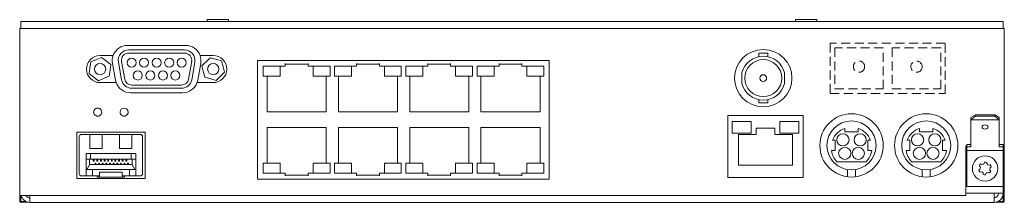
# Model space of a CAD drawing. Units: inches. Extents: x 0 to 218, y 0 to 41.
import ezdxf

# ---------------------------------------------------------------- set-up
doc = ezdxf.new("R2010")
doc.units = ezdxf.units.IN
doc.header["$MEASUREMENT"] = 0
doc.linetypes.add('JIS_02_2.0', pattern=[3, 2, -1])

msp = doc.modelspace()

# ---------------------------------------------------------------- linework, layer by layer
at = {"color": 7, "linetype": 'Continuous', "lineweight": 15}
for p, q in [((0.44, 38.94), (0.44, 40.44)), ((0.44, 40.44), (217.44, 40.44)), ((41.59, 40.88), (41.59, 40.45)), ((41.59, 40.88), (42.89, 40.88)), ((41.59, 40.45), (41.6, 40.44)), ((41.59, 40.45), (42.89, 40.45)), ((42.89, 40.88), (46.29, 40.88)), ((42.89, 40.45), (46.29, 40.45)), ((46.28, 40.44), (46.29, 40.45)), ((46.29, 40.45), (46.29, 40.88)), ((171.59, 40.88), (171.59, 40.45)), ((171.59, 40.88), (172.89, 40.88)), ((171.59, 40.45), (171.6, 40.44)), ((171.59, 40.45), (172.89, 40.45)), ((172.89, 40.88), (176.29, 40.88)), ((172.89, 40.45), (176.29, 40.45)), ((176.28, 40.44), (176.29, 40.45)), ((176.29, 40.45), (176.29, 40.88)), ((217.44, 40.44), (217.44, 38.94)), ((0.19, 1.94), (0.19, 38.94)), ((0.19, 38.94), (217.69, 38.94)), ((217.69, 38.94), (217.69, 12.94)), ((36.84, 35.19), (24.04, 35.19)), ((20.84, 32.94), (17.94, 32.94)), ((24.27, 34.19), (36.6, 34.19)), ((24.27, 33.49), (36.6, 33.49)), ((42.94, 32.94), (40.04, 32.94)), ((163.45, 33.45), (163.45, 32.69)), ((164.44, 33.45), (163.45, 33.45)), ((165.43, 33.45), (164.44, 33.45)), ((165.43, 32.69), (165.43, 33.45)), ((20.69, 31.2), (21.34, 27.5)), ((22.7, 27.59), (22.01, 31.49)), ((23.39, 27.71), (22.7, 31.61)), ((38.18, 31.61), (37.49, 27.71)), ((38.87, 31.49), (38.18, 27.59)), ((39.54, 27.5), (40.19, 31.2)), ((52.74, 31.84), (52.74, 5.54)), ((117.14, 31.84), (52.74, 31.84)), ((53.99, 28.36), (53.99, 30.55)), ((53.99, 30.55), (57.74, 30.55)), ((57.74, 28.36), (57.74, 30.55)), ((58.84, 30.55), (57.74, 30.55)), ((58.84, 31.2), (58.84, 30.55)), ((58.85, 31.04), (63.88, 31.04)), ((63.89, 30.55), (63.89, 31.2)), ((64.99, 30.55), (63.89, 30.55)), ((64.99, 30.55), (68.74, 30.55)), ((64.99, 28.36), (64.99, 30.55)), ((68.74, 30.55), (68.74, 28.36)), ((69.74, 28.36), (69.74, 30.55)), ((69.74, 30.55), (73.49, 30.55)), ((73.49, 28.36), (73.49, 30.55)), ((74.59, 30.55), (73.49, 30.55)), ((74.59, 31.2), (74.59, 30.55)), ((74.6, 31.04), (79.63, 31.04)), ((79.64, 30.55), (79.64, 31.2)), ((80.74, 30.55), (79.64, 30.55)), ((80.74, 28.36), (80.74, 30.55)), ((80.74, 30.55), (84.49, 30.55)), ((84.49, 30.55), (84.49, 28.36)), ((85.49, 30.55), (89.24, 30.55)), ((85.49, 28.36), (85.49, 30.55)), ((89.24, 28.36), (89.24, 30.55)), ((90.34, 30.55), (89.24, 30.55)), ((90.34, 31.2), (90.34, 30.55)), ((90.35, 31.04), (95.38, 31.04)), ((95.39, 30.55), (95.39, 31.2)), ((96.49, 30.55), (95.39, 30.55)), ((96.49, 30.55), (100.24, 30.55)), ((96.49, 28.36), (96.49, 30.55)), ((100.24, 30.55), (100.24, 28.36)), ((101.24, 30.55), (104.99, 30.55)), ((101.24, 28.36), (101.24, 30.55)), ((104.99, 28.36), (104.99, 30.55)), ((106.09, 30.55), (104.99, 30.55)), ((106.09, 31.2), (106.09, 30.55)), ((106.1, 31.04), (111.13, 31.04)), ((111.14, 30.55), (111.14, 31.2)), ((112.24, 30.55), (111.14, 30.55)), ((112.24, 28.36), (112.24, 30.55)), ((112.24, 30.55), (115.99, 30.55)), ((115.99, 30.55), (115.99, 28.36)), ((117.14, 5.54), (117.14, 31.84)), ((57.74, 28.36), (53.99, 28.36)), ((54.84, 28.36), (54.84, 20.51)), ((57.74, 28.36), (57.74, 28.36)), ((68.74, 28.36), (64.99, 28.36)), ((64.99, 28.36), (64.99, 28.36)), ((67.89, 20.51), (67.89, 28.36)), ((73.49, 28.36), (69.74, 28.36)), ((70.59, 28.36), (70.59, 20.51)), ((73.49, 28.36), (73.49, 28.36)), ((84.49, 28.36), (80.74, 28.36)), ((80.74, 28.36), (80.74, 28.36)), ((83.64, 20.51), (83.64, 28.36)), ((89.24, 28.36), (85.49, 28.36)), ((86.34, 28.36), (86.34, 20.51)), ((89.24, 28.36), (89.24, 28.36)), ((100.24, 28.36), (96.49, 28.36)), ((96.49, 28.36), (96.49, 28.36)), ((99.39, 20.51), (99.39, 28.36)), ((104.99, 28.36), (101.24, 28.36)), ((102.09, 28.36), (102.09, 20.51)), ((104.99, 28.36), (104.99, 28.36)), ((115.99, 28.36), (112.24, 28.36)), ((112.24, 28.36), (112.24, 28.36)), ((115.14, 20.51), (115.14, 28.36)), ((159.74, 29.14), (159.74, 26.74)), ((169.14, 26.74), (169.14, 29.14)), ((17.94, 26.94), (21.49, 26.94)), ((21.34, 27.5), (21.49, 26.94)), ((24.96, 26.41), (35.92, 26.41)), ((39.39, 26.94), (39.54, 27.5)), ((39.39, 26.94), (42.94, 26.94)), ((70.59, 20.68), (70.59, 28.2)), ((83.63, 28.2), (83.63, 20.68)), ((99.38, 28.2), (99.38, 20.68)), ((102.09, 20.68), (102.09, 28.2)), ((24.69, 24.69), (36.19, 24.69)), ((35.92, 25.69), (24.96, 25.69)), ((163.45, 23.19), (163.45, 22.43)), ((164.44, 22.43), (163.45, 22.43)), ((165.43, 22.43), (164.44, 22.43)), ((165.43, 22.43), (165.43, 23.19)), ((54.84, 20.51), (67.89, 20.51)), ((70.59, 20.51), (83.64, 20.51)), ((86.34, 20.51), (99.39, 20.51)), ((102.09, 20.51), (115.14, 20.51)), ((173.29, 19.64), (156.59, 19.64)), ((156.59, 19.64), (156.59, 5.94)), ((173.29, 5.94), (173.29, 19.64)), ((211.29, 19.83), (210.29, 19.24)), ((211.29, 19.83), (211.29, 19.51)), ((215.59, 19.83), (211.29, 19.83)), ((215.59, 19.51), (215.59, 19.83)), ((216.59, 19.24), (215.59, 19.83)), ((157.55, 18.3), (161.79, 18.3)), ((157.55, 18.3), (157.55, 15.76)), ((161.79, 18.3), (161.79, 15.76)), ((168.09, 18.3), (172.33, 18.3)), ((168.09, 15.76), (168.09, 18.3)), ((172.33, 15.76), (172.33, 18.3)), ((210.29, 18.68), (211.29, 19.51)), ((210.29, 18.68), (210.29, 19.24)), ((216.59, 18.68), (210.29, 18.68)), ((210.29, 12.7), (210.29, 18.68)), ((211.29, 19.51), (215.59, 19.51)), ((215.59, 19.51), (216.59, 18.68)), ((216.59, 19.24), (216.59, 18.68)), ((216.59, 18.68), (216.59, 12.7)), ((27.89, 15.99), (12.79, 15.99)), ((12.79, 15.99), (12.79, 5.69)), ((13.84, 15.49), (26.84, 15.49)), ((15.69, 15.49), (15.69, 14.9)), ((18.41, 15.49), (18.41, 14.9)), ((22.27, 15.49), (22.27, 14.9)), ((24.99, 15.49), (24.99, 14.9)), ((27.89, 5.69), (27.89, 15.99)), ((67.89, 16.97), (54.84, 16.97)), ((54.84, 16.97), (54.84, 9.12)), ((67.89, 9.12), (67.89, 16.97)), ((83.64, 16.97), (70.59, 16.97)), ((70.59, 16.97), (70.59, 9.12)), ((83.64, 9.12), (83.64, 16.97)), ((99.39, 16.97), (86.34, 16.97)), ((86.34, 16.97), (86.34, 9.12)), ((99.39, 9.12), (99.39, 16.97)), ((115.14, 16.97), (102.09, 16.97)), ((102.09, 16.97), (102.09, 9.12)), ((115.14, 9.12), (115.14, 16.97)), ((157.55, 15.76), (158.4, 15.76)), ((161.79, 15.76), (158.4, 15.76)), ((158.97, 15.46), (162.89, 15.46)), ((158.97, 8.7), (158.97, 15.46)), ((162.89, 16.86), (166.98, 16.86)), ((162.89, 15.46), (162.89, 16.86)), ((166.98, 16.86), (166.98, 15.46)), ((166.98, 15.46), (170.91, 15.46)), ((171.48, 15.76), (168.09, 15.76)), ((170.91, 15.46), (170.91, 8.7)), ((171.48, 15.76), (172.33, 15.76)), ((182.46, 16.04), (182.46, 16.8)), ((185.41, 16.04), (182.46, 16.04)), ((185.41, 16.8), (185.41, 16.04)), ((198.96, 16.04), (198.96, 16.8)), ((201.91, 16.04), (198.96, 16.04)), ((201.91, 16.8), (201.91, 16.04)), ((13.34, 6.79), (13.34, 14.99)), ((15.69, 14.9), (15.69, 12.56)), ((18.41, 14.9), (18.41, 12.56)), ((22.27, 14.9), (22.27, 12.56)), ((24.99, 14.9), (24.99, 12.56)), ((27.34, 14.99), (27.34, 6.79)), ((179.75, 14.19), (180.34, 14.19)), ((180.34, 14.19), (180.34, 11.89)), ((187.54, 11.89), (187.54, 14.19)), ((187.54, 14.19), (188.13, 14.19)), ((196.25, 14.19), (196.84, 14.19)), ((196.84, 14.19), (196.84, 11.89)), ((204.04, 11.89), (204.04, 14.19)), ((204.04, 14.19), (204.63, 14.19)), ((209.44, 13.26), (209.44, 12.7)), ((209.44, 13.26), (210.29, 13.26)), ((216.59, 13.26), (217.44, 13.26)), ((217.44, 13.26), (217.44, 12.7)), ((14.84, 11.23), (15.84, 11.23)), ((14.84, 9.98), (14.84, 11.23)), ((15.69, 12.56), (15.69, 12.39)), ((18.41, 12.39), (15.69, 12.39)), ((15.84, 9.98), (15.84, 11.23)), ((15.84, 11.23), (15.86, 11.23)), ((15.86, 11.23), (24.82, 11.23)), ((18.41, 12.56), (18.41, 12.39)), ((22.27, 12.56), (22.27, 12.39)), ((24.99, 12.39), (22.27, 12.39)), ((24.82, 11.23), (24.84, 11.23)), ((24.84, 9.98), (24.84, 11.23)), ((24.84, 11.23), (25.84, 11.23)), ((24.99, 12.56), (24.99, 12.39)), ((25.84, 11.23), (25.84, 9.98)), ((180.34, 11.89), (179.49, 11.89)), ((188.39, 11.89), (187.54, 11.89)), ((196.84, 11.89), (195.99, 11.89)), ((204.89, 11.89), (204.04, 11.89)), ((209.44, 12.94), (209.19, 12.94)), ((209.19, 12.94), (209.19, 1.94)), ((209.44, 11.99), (209.44, 12.7)), ((209.44, 12.7), (210.29, 12.7)), ((209.44, 11.99), (209.44, 11.92)), ((209.44, 11.92), (217.44, 11.92)), ((209.44, 11.92), (209.44, 3.96)), ((216.59, 12.7), (217.44, 12.7)), ((217.69, 12.94), (217.44, 12.94)), ((217.44, 12.7), (217.44, 11.99)), ((217.44, 11.92), (217.44, 11.99)), ((217.44, 3.96), (217.44, 11.92)), ((217.69, 12.94), (217.69, 0.49)), ((15.64, 9.98), (14.84, 9.98)), ((14.84, 9.98), (14.84, 9.92)), ((14.84, 9.92), (14.84, 7.73)), ((15.04, 7.73), (15.64, 8.77)), ((15.64, 9.98), (15.64, 8.77)), ((15.64, 9.98), (15.64, 9.98)), ((15.84, 9.98), (15.64, 9.98)), ((15.64, 8.78), (25.04, 8.78)), ((15.84, 9.98), (24.84, 9.98)), ((16.44, 9.98), (16.44, 9.63)), ((16.44, 9.63), (16.44, 9.58)), ((16.44, 9.58), (16.44, 9.56)), ((16.44, 9.56), (16.64, 9.56)), ((16.64, 9.63), (16.64, 9.98)), ((16.64, 9.63), (16.64, 9.58)), ((16.64, 9.58), (16.64, 9.56)), ((17.04, 9.11), (16.84, 9.11)), ((16.84, 9.11), (16.84, 9.09)), ((16.84, 9.09), (16.84, 8.78)), ((17.04, 9.09), (17.04, 9.11)), ((17.04, 9.09), (17.04, 8.78)), ((17.24, 9.98), (17.24, 9.63)), ((17.24, 9.63), (17.24, 9.58)), ((17.24, 9.58), (17.24, 9.56)), ((17.24, 9.56), (17.44, 9.56)), ((17.44, 9.63), (17.44, 9.98)), ((17.44, 9.63), (17.44, 9.58)), ((17.44, 9.58), (17.44, 9.56)), ((17.84, 9.11), (17.64, 9.11)), ((17.64, 9.11), (17.64, 9.09)), ((17.64, 9.09), (17.64, 8.78)), ((17.84, 9.09), (17.84, 9.11)), ((17.84, 9.09), (17.84, 8.78)), ((18.04, 9.98), (18.04, 9.63)), ((18.04, 9.63), (18.04, 9.58)), ((18.04, 9.58), (18.04, 9.56)), ((18.04, 9.56), (18.24, 9.56)), ((18.24, 9.63), (18.24, 9.98)), ((18.24, 9.63), (18.24, 9.58)), ((18.24, 9.58), (18.24, 9.56)), ((18.64, 9.11), (18.44, 9.11)), ((18.44, 9.11), (18.44, 9.09)), ((18.44, 9.09), (18.44, 8.78)), ((18.64, 9.09), (18.64, 9.11)), ((18.64, 9.09), (18.64, 8.78)), ((18.84, 9.98), (18.84, 9.63)), ((18.84, 9.63), (18.84, 9.58)), ((18.84, 9.58), (18.84, 9.56)), ((18.84, 9.56), (19.04, 9.56)), ((19.04, 9.63), (19.04, 9.98)), ((19.04, 9.63), (19.04, 9.58)), ((19.04, 9.58), (19.04, 9.56)), ((19.44, 9.11), (19.24, 9.11)), ((19.24, 9.11), (19.24, 9.09)), ((19.24, 9.09), (19.24, 8.78)), ((19.44, 9.09), (19.44, 9.11)), ((19.44, 9.09), (19.44, 8.78)), ((19.64, 9.98), (19.64, 9.63)), ((19.64, 9.63), (19.64, 9.58)), ((19.64, 9.58), (19.64, 9.56)), ((19.64, 9.56), (19.84, 9.56)), ((19.84, 9.63), (19.84, 9.98)), ((19.84, 9.63), (19.84, 9.58)), ((19.84, 9.58), (19.84, 9.56)), ((20.24, 9.11), (20.04, 9.11)), ((20.04, 9.11), (20.04, 9.09)), ((20.04, 9.09), (20.04, 8.78)), ((20.24, 9.09), (20.24, 9.11)), ((20.24, 9.09), (20.24, 8.78)), ((20.44, 9.98), (20.44, 9.63)), ((20.44, 9.63), (20.44, 9.58)), ((20.44, 9.58), (20.44, 9.56)), ((20.44, 9.56), (20.64, 9.56)), ((20.64, 9.63), (20.64, 9.98)), ((20.64, 9.63), (20.64, 9.58)), ((20.64, 9.58), (20.64, 9.56)), ((21.04, 9.11), (20.84, 9.11)), ((20.84, 9.11), (20.84, 9.09)), ((20.84, 9.09), (20.84, 8.78)), ((21.04, 9.09), (21.04, 9.11)), ((21.04, 9.09), (21.04, 8.78)), ((21.24, 9.98), (21.24, 9.63)), ((21.24, 9.63), (21.24, 9.58)), ((21.24, 9.58), (21.24, 9.56)), ((21.24, 9.56), (21.44, 9.56)), ((21.44, 9.63), (21.44, 9.98)), ((21.44, 9.63), (21.44, 9.58)), ((21.44, 9.58), (21.44, 9.56)), ((21.84, 9.11), (21.64, 9.11)), ((21.64, 9.11), (21.64, 9.09)), ((21.64, 9.09), (21.64, 8.78)), ((21.84, 9.09), (21.84, 9.11)), ((21.84, 9.09), (21.84, 8.78)), ((22.04, 9.98), (22.04, 9.63)), ((22.04, 9.63), (22.04, 9.58)), ((22.04, 9.58), (22.04, 9.56)), ((22.04, 9.56), (22.24, 9.56)), ((22.24, 9.63), (22.24, 9.98)), ((22.24, 9.63), (22.24, 9.58)), ((22.24, 9.58), (22.24, 9.56)), ((22.64, 9.11), (22.44, 9.11)), ((22.44, 9.11), (22.44, 9.09)), ((22.44, 9.09), (22.44, 8.78)), ((22.64, 9.09), (22.64, 9.11)), ((22.64, 9.09), (22.64, 8.78)), ((22.84, 9.98), (22.84, 9.63)), ((22.84, 9.63), (22.84, 9.58)), ((22.84, 9.58), (22.84, 9.56)), ((22.84, 9.56), (23.04, 9.56)), ((23.04, 9.63), (23.04, 9.98)), ((23.04, 9.63), (23.04, 9.58)), ((23.04, 9.58), (23.04, 9.56)), ((23.44, 9.11), (23.24, 9.11)), ((23.24, 9.11), (23.24, 9.09)), ((23.24, 9.09), (23.24, 8.78)), ((23.44, 9.09), (23.44, 9.11)), ((23.44, 9.09), (23.44, 8.78)), ((23.64, 9.98), (23.64, 9.63)), ((23.64, 9.63), (23.64, 9.58)), ((23.64, 9.58), (23.64, 9.56)), ((23.64, 9.56), (23.84, 9.56)), ((23.84, 9.63), (23.84, 9.98)), ((23.84, 9.63), (23.84, 9.58)), ((23.84, 9.58), (23.84, 9.56)), ((24.24, 9.11), (24.04, 9.11)), ((24.04, 9.11), (24.04, 9.09)), ((24.04, 9.09), (24.04, 8.78)), ((24.24, 9.09), (24.24, 9.11)), ((24.24, 9.09), (24.24, 8.78)), ((25.04, 9.98), (24.84, 9.98)), ((25.04, 9.98), (25.04, 9.98)), ((25.84, 9.98), (25.04, 9.98)), ((25.04, 9.98), (25.04, 8.77)), ((25.64, 7.73), (25.04, 8.77)), ((25.84, 9.98), (25.84, 9.92)), ((25.84, 9.92), (25.84, 7.73)), ((53.99, 9.11), (53.99, 6.93)), ((57.74, 9.11), (53.99, 9.11)), ((54.84, 9.12), (57.74, 9.12)), ((57.74, 9.11), (57.74, 9.12)), ((57.74, 6.93), (57.74, 9.11)), ((64.99, 9.12), (67.89, 9.12)), ((64.99, 9.12), (64.99, 9.11)), ((68.74, 9.11), (64.99, 9.11)), ((64.99, 6.93), (64.99, 9.11)), ((68.74, 6.93), (68.74, 9.11)), ((73.49, 9.11), (69.74, 9.11)), ((69.74, 9.11), (69.74, 6.93)), ((70.59, 9.12), (73.49, 9.12)), ((73.49, 9.11), (73.49, 9.12)), ((73.49, 6.93), (73.49, 9.11)), ((80.74, 9.12), (83.64, 9.12)), ((80.74, 9.12), (80.74, 9.11)), ((80.74, 6.93), (80.74, 9.11)), ((84.49, 9.11), (80.74, 9.11)), ((84.49, 6.93), (84.49, 9.11)), ((89.24, 9.11), (85.49, 9.11)), ((85.49, 9.11), (85.49, 6.93)), ((86.34, 9.12), (89.24, 9.12)), ((89.24, 9.11), (89.24, 9.12)), ((89.24, 6.93), (89.24, 9.11)), ((96.49, 9.12), (99.39, 9.12)), ((96.49, 9.12), (96.49, 9.11)), ((96.49, 6.93), (96.49, 9.11)), ((100.24, 9.11), (96.49, 9.11)), ((100.24, 6.93), (100.24, 9.11)), ((104.99, 9.11), (101.24, 9.11)), ((101.24, 9.11), (101.24, 6.93)), ((102.09, 9.12), (104.99, 9.12)), ((104.99, 9.11), (104.99, 9.12)), ((104.99, 6.93), (104.99, 9.11)), ((112.24, 9.12), (115.14, 9.12)), ((112.24, 9.12), (112.24, 9.11)), ((115.99, 9.11), (112.24, 9.11)), ((112.24, 6.93), (112.24, 9.11)), ((115.99, 6.93), (115.99, 9.11)), ((170.91, 8.7), (158.97, 8.7)), ((180.69, 9.44), (187.19, 9.44)), ((197.19, 9.44), (203.69, 9.44)), ((15.04, 7.73), (14.84, 7.73)), ((14.84, 7.73), (14.84, 7.7)), ((14.84, 7.7), (14.84, 7.55)), ((14.84, 7.55), (14.84, 6.29)), ((16.24, 7.73), (15.04, 7.73)), ((16.24, 7.7), (16.24, 7.73)), ((24.44, 7.73), (16.24, 7.73)), ((16.24, 7.55), (16.24, 7.7)), ((16.24, 6.29), (16.24, 7.55)), ((22.84, 7.14), (17.84, 7.14)), ((17.84, 7.14), (17.84, 6.64)), ((17.84, 6.64), (17.84, 6.49)), ((22.84, 7.14), (22.84, 6.64)), ((22.84, 6.64), (22.84, 6.49)), ((25.64, 7.73), (24.44, 7.73)), ((24.44, 7.73), (24.44, 7.7)), ((24.44, 7.7), (24.44, 7.55)), ((24.44, 7.55), (24.44, 6.29)), ((25.84, 7.73), (25.64, 7.73)), ((25.84, 7.73), (25.84, 7.7)), ((25.84, 7.7), (25.84, 7.55)), ((25.84, 7.55), (25.84, 6.29)), ((53.99, 6.93), (57.74, 6.93)), ((57.74, 6.93), (58.84, 6.93)), ((58.84, 6.93), (58.84, 6.28)), ((63.89, 6.28), (63.89, 6.93)), ((63.89, 6.93), (64.99, 6.93)), ((64.99, 6.93), (68.74, 6.93)), ((69.74, 6.93), (73.49, 6.93)), ((73.49, 6.93), (74.59, 6.93)), ((74.59, 6.93), (74.59, 6.28)), ((79.64, 6.28), (79.64, 6.93)), ((79.64, 6.93), (80.74, 6.93)), ((80.74, 6.93), (84.49, 6.93)), ((85.49, 6.93), (89.24, 6.93)), ((89.24, 6.93), (90.34, 6.93)), ((90.34, 6.93), (90.34, 6.28)), ((95.39, 6.28), (95.39, 6.93)), ((95.39, 6.93), (96.49, 6.93)), ((96.49, 6.93), (100.24, 6.93)), ((101.24, 6.93), (104.99, 6.93)), ((104.99, 6.93), (106.09, 6.93)), ((106.09, 6.93), (106.09, 6.28)), ((111.14, 6.28), (111.14, 6.93)), ((111.14, 6.93), (112.24, 6.93)), ((112.24, 6.93), (115.99, 6.93)), ((183.04, 7.69), (183.04, 7.61)), ((183.04, 7.61), (183.04, 6.6)), ((183.04, 6.1), (183.04, 6.6)), ((184.84, 7.61), (184.84, 7.69)), ((184.84, 6.6), (184.84, 7.61)), ((184.84, 6.6), (184.84, 6.1)), ((199.54, 7.69), (199.54, 7.61)), ((199.54, 7.61), (199.54, 6.6)), ((199.54, 6.1), (199.54, 6.6)), ((201.34, 7.61), (201.34, 7.69)), ((201.34, 6.6), (201.34, 7.61)), ((201.34, 6.6), (201.34, 6.1)), ((12.79, 5.69), (27.89, 5.69)), ((17.34, 6.29), (13.84, 6.29)), ((17.34, 6.04), (17.34, 6.29)), ((17.84, 6.29), (17.34, 6.29)), ((17.34, 6.04), (23.34, 6.04)), ((17.84, 6.49), (17.84, 6.07)), ((22.84, 6.04), (17.84, 6.04)), ((18.24, 6.04), (18.24, 6.04)), ((18.44, 6.04), (18.44, 6.04)), ((19.44, 6.04), (19.44, 6.04)), ((19.64, 6.04), (19.64, 6.04)), ((19.84, 6.04), (19.84, 6.04)), ((19.94, 6.04), (19.94, 6.04)), ((20.04, 6.04), (20.04, 6.04)), ((20.24, 6.04), (20.24, 6.04)), ((20.44, 6.04), (20.44, 6.04)), ((20.64, 6.04), (20.64, 6.04)), ((20.73, 6.04), (20.73, 6.04)), ((20.84, 6.04), (20.84, 6.04)), ((21.04, 6.04), (21.04, 6.04)), ((21.24, 6.04), (21.24, 6.04)), ((22.24, 6.04), (22.24, 6.04)), ((22.44, 6.04), (22.44, 6.04)), ((22.64, 6.04), (22.64, 6.04)), ((22.84, 6.49), (22.84, 6.07)), ((23.34, 6.29), (22.84, 6.29)), ((22.84, 6.07), (22.84, 6.04)), ((22.84, 6.04), (22.84, 6.04)), ((23.34, 6.29), (23.34, 6.04)), ((26.84, 6.29), (23.34, 6.29)), ((52.74, 5.54), (117.14, 5.54)), ((63.89, 6.44), (58.84, 6.44)), ((79.64, 6.44), (74.59, 6.44)), ((95.39, 6.44), (90.34, 6.44)), ((111.14, 6.44), (106.09, 6.44)), ((156.59, 5.94), (173.29, 5.94)), ((209.44, 3.96), (217.44, 3.96)), ((217.44, 2.44), (215.44, 2.44)), ((215.44, 0.44), (215.44, 2.44)), ((217.44, 2.44), (217.44, 3.96)), ((217.44, 2.44), (217.44, 0.64)), ((209.19, 1.94), (0.19, 1.94)), ((0.19, 0.49), (0.19, 1.94)), ((1.99, 0.49), (0.19, 0.49)), ((0.44, 0.64), (0.44, 1.94)), ((1.57, 0.64), (0.44, 0.64)), ((2.44, 1.94), (2.44, 0.44)), ((215.44, 0.44), (2.44, 0.44)), ((217.69, 0.49), (215.88, 0.49)), ((217.44, 0.64), (216.31, 0.64))]:
    msp.add_line(p, q, dxfattribs=at)
at = {"color": 7, "linetype": 'JIS_02_2.0', "lineweight": 15}
for p, q in [((204.64, 35.64), (179.24, 35.64)), ((179.24, 35.64), (179.24, 24.54)), ((204.64, 24.54), (204.64, 35.64)), ((190.94, 34.64), (180.24, 34.64)), ((180.24, 34.64), (180.24, 25.54)), ((190.94, 25.54), (190.94, 34.64)), ((203.64, 34.64), (192.94, 34.64)), ((192.94, 34.64), (192.94, 25.54)), ((203.64, 25.54), (203.64, 34.64)), ((179.24, 24.54), (204.64, 24.54)), ((180.24, 25.54), (190.94, 25.54)), ((192.94, 25.54), (203.64, 25.54))]:
    msp.add_line(p, q, dxfattribs=at)
at = {"color": 8, "linetype": 'Continuous', "lineweight": 15}
msp.add_line((215.44, 2.44), (209.19, 2.44), dxfattribs=at)
at = {"color": 7, "linetype": 'Continuous', "lineweight": 15, "flags": 128}
for points in [[(15.89, 31.53), (15.7, 30.15), (15.53, 28.96)], [(15.89, 31.53), (17.18, 32.06), (18.29, 32.51)], [(18.29, 32.51), (19.04, 31.94), (20.08, 31.13), (20.35, 30.92)], [(19.99, 28.35), (20.18, 29.72), (20.35, 30.92)], [(42.3, 32.46), (41.63, 31.8), (40.68, 30.88), (40.44, 30.65)], [(41.08, 28.13), (40.74, 29.48), (40.44, 30.65)], [(44.8, 31.75), (43.46, 32.13), (42.3, 32.46)], [(44.8, 31.75), (45.14, 30.4), (45.44, 29.23)], [(15.53, 28.96), (16.28, 28.38), (17.32, 27.57), (17.59, 27.37)], [(19.99, 28.35), (18.7, 27.82), (17.59, 27.37)], [(45.44, 29.23), (44.77, 28.58), (43.82, 27.65), (43.58, 27.42)], [(41.08, 28.13), (42.42, 27.75), (43.58, 27.42)], [(213.44, 17.59), (213.18, 17.56), (212.97, 17.45), (212.82, 17.3), (212.77, 17.12), (212.82, 16.94), (212.97, 16.79), (213.18, 16.69), (213.44, 16.65), (213.69, 16.69), (213.91, 16.79), (214.05, 16.94), (214.1, 17.12), (214.05, 17.3), (213.91, 17.45), (213.69, 17.56), (213.44, 17.59)]]:
    msp.add_lwpolyline(points, dxfattribs=at)
at = {"color": 7, "linetype": 'Continuous', "lineweight": 15}
for centre, radius in [((164.44, 27.94), 6.35), ((17.94, 29.94), 1.25), ((24.9, 31.36), 1), ((27.67, 31.36), 1), ((30.44, 31.36), 1), ((33.21, 31.36), 1), ((35.98, 31.36), 1), ((42.94, 29.94), 1.25), ((164.44, 27.94), 4.1), ((26.28, 28.52), 1), ((29.05, 28.52), 1), ((31.82, 28.52), 1), ((34.59, 28.52), 1), ((164.44, 27.94), 0.75), ((183.94, 13.04), 7), ((200.44, 13.04), 7), ((183.94, 13.04), 5.42), ((200.44, 13.04), 5.42), ((182.04, 14.29), 1.35), ((185.84, 14.29), 1.35), ((198.54, 14.29), 1.35), ((202.34, 14.29), 1.35), ((182.44, 11.29), 1.35), ((185.44, 11.29), 1.35), ((198.94, 11.29), 1.35), ((201.94, 11.29), 1.35), ((213.44, 7.94), 2.81)]:
    msp.add_circle(centre, radius, dxfattribs=at)
at = {"color": 7, "linetype": 'JIS_02_2.0', "lineweight": 15}
for centre in [(185.59, 30.47), (198.29, 30.47)]:
    msp.add_circle(centre, 1.25, dxfattribs=at)
at = {"color": 7, "linetype": 'Continuous', "lineweight": 15}
for centre, radius, start, end in [((24.04, 31.79), 3.4, 90, 160.2306), ((36.84, 31.79), 3.4, 19.7694, 90), ((17.94, 29.94), 3, 90, 270), ((24.04, 31.79), 3.4, 160.2306, 190), ((24.27, 31.89), 2.3, 90, 190), ((24.27, 31.89), 1.6, 90, 190), ((36.6, 31.89), 2.3, 350, 90), ((36.6, 31.89), 1.6, 350, 90), ((36.84, 31.79), 3.4, 350, 19.7694), ((42.94, 29.94), 3, 270, 90), ((164.44, 27.94), 4.85, 14.2869, 165.7131), ((24.69, 28.09), 3.4, 199.7694, 270), ((24.96, 27.99), 2.3, 190, 270), ((24.96, 27.99), 1.6, 190, 270), ((35.92, 27.99), 1.6, 270, 350), ((35.92, 27.99), 2.3, 270, 350), ((36.19, 28.09), 3.4, 270, 340.2306), ((164.44, 27.94), 4.85, 194.2869, 345.7131), ((17.42, 20.41), 0.89, 359.9999, 180.0001), ((17.42, 20.41), 0.89, 179.9998, 0.0002), ((23.26, 20.41), 0.89, 0, 180), ((23.26, 20.41), 0.89, 179.9999, 0.0001), ((13.84, 14.99), 0.5, 90, 180), ((26.84, 14.99), 0.5, 0, 90), ((183.94, 12.55), 4.5, 109.134, 158.6604), ((183.94, 12.55), 4.5, 21.3396, 70.866), ((200.44, 12.55), 4.5, 109.134, 158.6604), ((200.44, 12.55), 4.5, 21.3396, 70.866), ((183.94, 12.55), 4.5, 188.4657, 223.7617), ((183.94, 12.55), 4.5, 316.2383, 351.5343), ((200.44, 12.55), 4.5, 188.4657, 223.7617), ((200.44, 12.55), 4.5, 316.2383, 351.5343), ((213.44, 7.94), 1.4, 134.3574, 153.9101), ((212.8, 9.38), 0.55, 232.5002, 355.7674), ((213.44, 7.94), 1.4, 74.3574, 93.9101), ((214.36, 9.22), 0.55, 172.5002, 295.7674), ((213.44, 7.94), 1.4, 14.3574, 33.9101), ((13.84, 6.79), 0.5, 180, 270), ((26.84, 6.79), 0.5, 270, 0), ((211.87, 8.1), 0.55, 292.5002, 55.7674), ((213.44, 7.94), 1.4, 194.3574, 213.9101), ((212.52, 6.66), 0.55, 352.5002, 115.7674), ((213.44, 7.94), 1.4, 254.3574, 273.9101), ((214.08, 6.5), 0.55, 52.5002, 175.7674), ((213.44, 7.94), 1.4, 314.3574, 333.9101), ((215.01, 7.78), 0.55, 112.5002, 235.7674), ((215.44, 2.44), 2, 270, 0), ((215.44, 2.44), 1, 270, 0), ((2.44, 2.44), 2, 194.4775, 270), ((2.44, 2.44), 1, 210, 270)]:
    msp.add_arc(centre, radius, start, end, dxfattribs=at)

doc.saveas('drawing.dxf')
